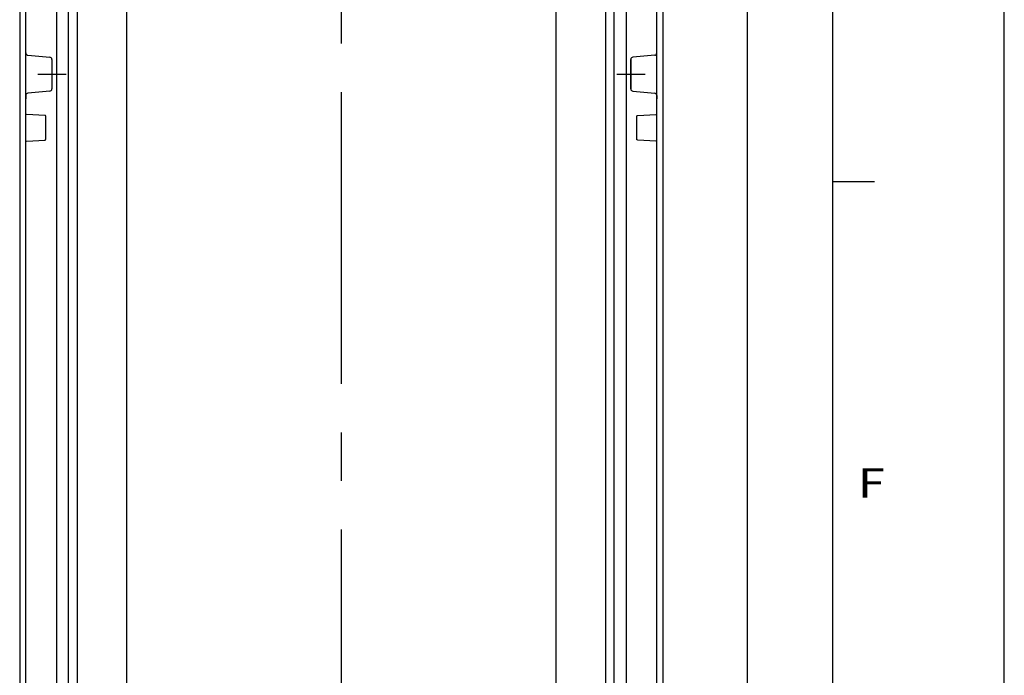
# Model space of a CAD drawing. Extents: x -242 to 6261, y -1211 to 3389.
# Drawn here: x 5618 to 6261, y 1146 to 1575 of the extents above; entities that cross this region are included whole.
import ezdxf

# ---------------------------------------------------------------- set-up
doc = ezdxf.new("R2010")
doc.units = 0
doc.header["$LTSCALE"] = 10
doc.linetypes.add('AXES2', pattern=[28.575, 19.05, -3.175, 3.175, -3.175])
doc.layers.get('DEFPOINTS').update_dxf_attribs({"linetype": 'CONTINUOUS'})
for name, color, linetype in [('Axis', 3, 'AXES2'), ('Cotation', 140, 'CONTINUOUS'), ('Lines', 7, 'CONTINUOUS')]:
    doc.layers.add(name, color=color, linetype=linetype)
doc.styles.add('TEXTSTYLE_1', font='txt', dxfattribs={"width": 0.6})
doc.dimstyles.new('ISO-25', dxfattribs={"dimscale": 6, "dimtxt": 2.5, "dimasz": 5, "dimexe": 1.25, "dimexo": 0.625, "dimtad": 1, "dimtxsty": 'STANDARD', "dimcen": 2.5, "dimadec": 0, "dimazin": 0, "dimtfac": 1, "dimtmove": 0, "dimatfit": 3, "dimfxl": 1, "dimarcsym": 0})

# ---------------------------------------------------------------- blocks, each defined once
blk = doc.blocks.new('*D28')
at = {"layer": 'Cotation', "color": 0, "lineweight": -2, "transparency": 16777216}
for p, q in [((5974.62, 2264.06), (6100.27, 2264.06)), ((6092.77, 994.06), (6092.77, 2234.06)), ((5974.62, 964.06), (6100.27, 964.06))]:
    blk.add_line(p, q, dxfattribs=at)
at = {"layer": 'Cotation', "color": 0, "transparency": 16777216}
for points in [[(6087.77, 2234.06), (6097.77, 2234.06), (6092.77, 2264.06)], [(6087.77, 994.06), (6097.77, 994.06), (6092.77, 964.06)]]:
    blk.add_solid(points, dxfattribs=at)
at = {"layer": 'DEFPOINTS', "color": 0, "transparency": 16777216}
for p in [(5970.87, 2264.06), (6092.77, 2264.06), (5970.87, 964.06)]:
    blk.add_point(p, dxfattribs=at)
at = {"layer": 'Cotation', "color": 0, "transparency": 16777216, "insert": (6081.52, 1614.06), "char_height": 15, "attachment_point": 5, "rotation": 90}
blk.add_mtext('1300', dxfattribs=at)

msp = doc.modelspace()

# ---------------------------------------------------------------- linework, layer by layer
at = {"layer": 'Axis'}
for p, q in [((5827.609, 2384.583), (5827.609, 864.062)), ((5629.488, 1539.064), (5647.904, 1539.064)), ((6007.493, 1539.064), (6025.908, 1539.064))]:
    msp.add_line(p, q, dxfattribs=at)
at = {"layer": 'Lines'}
for p, q in [((6260.513, -1210.673), (6260.513, 3388.546)), ((6148.404, 3276.436), (6148.404, -1098.564)), ((5655.175, 2351.594), (5655.179, 876.482)), ((6000.039, 2351.642), (6000.039, 876.482)), ((5649.436, 909.062), (5649.44, 2319.062)), ((6005.782, 909.062), (6005.782, 2319.062)), ((5641.609, 2312.032), (5641.609, 916.092)), ((6013.614, 2312.032), (6013.614, 916.092)), ((5621.609, 963.562), (5621.609, 2264.562)), ((6033.609, 963.562), (6033.609, 2264.562)), ((5687.609, 995.562), (5687.609, 2232.562)), ((5967.609, 2232.562), (5967.609, 995.562)), ((5617.609, 1614.062), (5617.609, 914.052)), ((6037.609, 1614.062), (6037.609, 914.052)), ((5621.612, 1552.916), (5621.612, 1554.737)), ((5622.98, 1551.422), (5637.243, 1550.167)), ((6032.242, 1551.422), (6017.979, 1550.167)), ((6033.611, 1552.916), (6033.611, 1554.737)), ((5638.612, 1548.673), (5638.612, 1529.431)), ((6016.611, 1529.431), (6016.611, 1548.673)), ((6016.611, 1548.673), (6016.611, 1529.431)), ((5621.612, 1525.197), (5621.612, 1523.04)), ((5637.242, 1527.937), (5622.981, 1526.691)), ((6017.98, 1527.937), (6032.241, 1526.691)), ((6033.611, 1525.197), (6033.611, 1523.04)), ((5621.609, 1513.182), (5621.609, 1513.212)), ((5621.609, 1513.172), (5621.609, 1513.182)), ((5621.609, 1513.152), (5621.609, 1513.172)), ((5621.609, 1513.142), (5621.609, 1513.152)), ((5621.619, 1513.132), (5621.609, 1513.142)), ((5621.619, 1513.112), (5621.619, 1513.132)), ((5621.619, 1513.102), (5621.619, 1513.112)), ((5621.629, 1513.082), (5621.619, 1513.102)), ((5621.629, 1513.072), (5621.629, 1513.082)), ((5621.629, 1513.052), (5621.629, 1513.072)), ((5621.639, 1513.042), (5621.629, 1513.052)), ((5621.649, 1513.032), (5621.639, 1513.042)), ((5621.649, 1513.012), (5621.649, 1513.032)), ((5621.659, 1513.002), (5621.649, 1513.012)), ((5621.659, 1512.982), (5621.659, 1513.002)), ((5621.669, 1512.972), (5621.659, 1512.982)), ((5621.679, 1512.962), (5621.669, 1512.972)), ((5621.689, 1512.942), (5621.679, 1512.962)), ((5621.699, 1512.932), (5621.689, 1512.942)), ((5621.709, 1512.922), (5621.699, 1512.932)), ((5621.719, 1512.902), (5621.709, 1512.922)), ((5621.729, 1512.892), (5621.719, 1512.902)), ((5621.739, 1512.882), (5621.729, 1512.892)), ((5621.749, 1512.872), (5621.739, 1512.882)), ((5621.759, 1512.862), (5621.749, 1512.872)), ((5621.769, 1512.842), (5621.759, 1512.862)), ((5621.779, 1512.832), (5621.769, 1512.842)), ((5621.789, 1512.822), (5621.779, 1512.832)), ((5621.799, 1512.812), (5621.789, 1512.822)), ((5621.819, 1512.802), (5621.799, 1512.812)), ((5621.829, 1512.802), (5621.819, 1512.802)), ((5621.839, 1512.792), (5621.829, 1512.802)), ((5621.859, 1512.782), (5621.839, 1512.792)), ((5621.869, 1512.772), (5621.859, 1512.782)), ((5621.879, 1512.762), (5621.869, 1512.772)), ((5621.899, 1512.762), (5621.879, 1512.762)), ((5621.909, 1512.752), (5621.899, 1512.762)), ((5621.929, 1512.742), (5621.909, 1512.752)), ((5621.939, 1512.742), (5621.929, 1512.742)), ((5621.949, 1512.732), (5621.939, 1512.742)), ((5621.969, 1512.732), (5621.949, 1512.732)), ((5621.979, 1512.732), (5621.969, 1512.732)), ((5621.999, 1512.722), (5621.979, 1512.732)), ((5622.009, 1512.722), (5621.999, 1512.722)), ((5622.019, 1512.722), (5622.009, 1512.722)), ((5622.039, 1512.712), (5622.019, 1512.722)), ((5622.049, 1512.712), (5622.039, 1512.712)), ((5622.069, 1512.712), (5622.049, 1512.712)), ((5622.079, 1512.712), (5622.069, 1512.712)), ((5634.139, 1512.082), (5622.079, 1512.712)), ((5622.079, 1512.712), (5622.079, 1512.712)), ((5634.169, 1512.082), (5634.139, 1512.082)), ((5634.179, 1512.082), (5634.169, 1512.082)), ((5634.199, 1512.072), (5634.179, 1512.082)), ((5634.209, 1512.072), (5634.199, 1512.072)), ((5634.219, 1512.072), (5634.209, 1512.072)), ((5634.239, 1512.072), (5634.219, 1512.072)), ((5634.249, 1512.062), (5634.239, 1512.072)), ((5634.269, 1512.062), (5634.249, 1512.062)), ((5634.279, 1512.052), (5634.269, 1512.062)), ((5634.289, 1512.052), (5634.279, 1512.052)), ((5634.309, 1512.042), (5634.289, 1512.052)), ((5634.319, 1512.042), (5634.309, 1512.042)), ((5634.339, 1512.032), (5634.319, 1512.042)), ((5634.349, 1512.022), (5634.339, 1512.032)), ((5634.359, 1512.012), (5634.349, 1512.022)), ((5634.379, 1512.012), (5634.359, 1512.012)), ((5634.389, 1512.002), (5634.379, 1512.012)), ((5634.399, 1511.992), (5634.389, 1512.002)), ((5634.409, 1511.982), (5634.399, 1511.992)), ((5634.429, 1511.972), (5634.409, 1511.982)), ((5634.439, 1511.962), (5634.429, 1511.972)), ((5634.449, 1511.952), (5634.439, 1511.962)), ((5634.459, 1511.942), (5634.449, 1511.952)), ((5634.469, 1511.932), (5634.459, 1511.942)), ((5634.479, 1511.912), (5634.469, 1511.932)), ((5634.489, 1511.902), (5634.479, 1511.912)), ((5634.499, 1511.892), (5634.489, 1511.902)), ((5634.509, 1511.882), (5634.499, 1511.892)), ((5634.519, 1511.862), (5634.509, 1511.882)), ((5634.529, 1511.852), (5634.519, 1511.862)), ((5634.539, 1511.842), (5634.529, 1511.852)), ((5634.549, 1511.822), (5634.539, 1511.842)), ((5634.559, 1511.812), (5634.549, 1511.822)), ((5634.559, 1511.802), (5634.559, 1511.812)), ((5634.569, 1511.782), (5634.559, 1511.802)), ((5634.569, 1511.772), (5634.569, 1511.782)), ((5634.579, 1511.752), (5634.569, 1511.772)), ((5634.579, 1511.742), (5634.579, 1511.752)), ((5634.589, 1511.722), (5634.579, 1511.742)), ((5634.589, 1511.712), (5634.589, 1511.722)), ((5634.599, 1511.692), (5634.589, 1511.712)), ((5634.599, 1511.682), (5634.599, 1511.692)), ((5634.599, 1511.672), (5634.599, 1511.682)), ((5634.609, 1511.652), (5634.599, 1511.672)), ((5634.609, 1511.642), (5634.609, 1511.652)), ((5634.609, 1511.622), (5634.609, 1511.642)), ((5634.609, 1511.612), (5634.609, 1511.622)), ((5634.609, 1511.592), (5634.609, 1511.612)), ((5634.609, 1511.582), (5634.609, 1511.592)), ((5634.609, 1496.532), (5634.609, 1511.582)), ((5634.609, 1511.582), (5634.609, 1511.582)), ((6020.609, 1511.642), (6020.619, 1511.652)), ((6020.609, 1511.622), (6020.609, 1511.642)), ((6020.609, 1511.612), (6020.609, 1511.622)), ((6020.609, 1511.592), (6020.609, 1511.612)), ((6020.609, 1511.582), (6020.609, 1511.592)), ((6020.609, 1496.532), (6020.609, 1511.582)), ((6020.609, 1511.582), (6020.609, 1511.582)), ((6020.619, 1511.692), (6020.629, 1511.712)), ((6020.619, 1511.682), (6020.619, 1511.692)), ((6020.619, 1511.672), (6020.619, 1511.682)), ((6020.619, 1511.652), (6020.619, 1511.672)), ((6020.629, 1511.722), (6020.639, 1511.742)), ((6020.629, 1511.712), (6020.629, 1511.722)), ((6020.639, 1511.752), (6020.649, 1511.772)), ((6020.639, 1511.742), (6020.639, 1511.752)), ((6020.649, 1511.782), (6020.659, 1511.802)), ((6020.649, 1511.772), (6020.649, 1511.782)), ((6020.659, 1511.812), (6020.669, 1511.822)), ((6020.659, 1511.802), (6020.659, 1511.812)), ((6020.669, 1511.822), (6020.679, 1511.842)), ((6020.679, 1511.842), (6020.689, 1511.852)), ((6020.689, 1511.852), (6020.699, 1511.862)), ((6020.699, 1511.862), (6020.709, 1511.882)), ((6020.709, 1511.882), (6020.719, 1511.892)), ((6020.719, 1511.892), (6020.729, 1511.902)), ((6020.729, 1511.902), (6020.739, 1511.912)), ((6020.739, 1511.912), (6020.749, 1511.932)), ((6020.749, 1511.932), (6020.759, 1511.942)), ((6020.759, 1511.942), (6020.769, 1511.952)), ((6020.769, 1511.952), (6020.779, 1511.962)), ((6020.779, 1511.962), (6020.789, 1511.972)), ((6020.789, 1511.972), (6020.799, 1511.982)), ((6020.799, 1511.982), (6020.819, 1511.992)), ((6020.819, 1511.992), (6020.829, 1512.002)), ((6020.829, 1512.002), (6020.839, 1512.012)), ((6020.839, 1512.012), (6020.859, 1512.012)), ((6020.859, 1512.012), (6020.869, 1512.022)), ((6020.869, 1512.022), (6020.879, 1512.032)), ((6020.879, 1512.032), (6020.899, 1512.042)), ((6020.899, 1512.042), (6020.909, 1512.042)), ((6020.909, 1512.042), (6020.929, 1512.052)), ((6020.929, 1512.052), (6020.939, 1512.052)), ((6020.939, 1512.052), (6020.949, 1512.062)), ((6020.949, 1512.062), (6020.969, 1512.062)), ((6020.969, 1512.062), (6020.979, 1512.072)), ((6020.979, 1512.072), (6020.999, 1512.072)), ((6020.999, 1512.072), (6021.009, 1512.072)), ((6021.009, 1512.072), (6021.019, 1512.072)), ((6021.019, 1512.072), (6021.039, 1512.082)), ((6021.039, 1512.082), (6021.049, 1512.082)), ((6021.049, 1512.082), (6021.079, 1512.082)), ((6021.079, 1512.082), (6033.129, 1512.712)), ((6033.129, 1512.712), (6033.129, 1512.712)), ((6033.129, 1512.712), (6033.139, 1512.712)), ((6033.139, 1512.712), (6033.159, 1512.712)), ((6033.159, 1512.712), (6033.169, 1512.712)), ((6033.169, 1512.712), (6033.189, 1512.722)), ((6033.189, 1512.722), (6033.199, 1512.722)), ((6033.199, 1512.722), (6033.219, 1512.722)), ((6033.219, 1512.722), (6033.229, 1512.732)), ((6033.229, 1512.732), (6033.239, 1512.732)), ((6033.239, 1512.732), (6033.259, 1512.732)), ((6033.259, 1512.732), (6033.269, 1512.742)), ((6033.269, 1512.742), (6033.289, 1512.742)), ((6033.289, 1512.742), (6033.299, 1512.752)), ((6033.299, 1512.752), (6033.319, 1512.762)), ((6033.319, 1512.762), (6033.329, 1512.762)), ((6033.329, 1512.762), (6033.339, 1512.772)), ((6033.339, 1512.772), (6033.359, 1512.782)), ((6033.359, 1512.782), (6033.369, 1512.792)), ((6033.369, 1512.792), (6033.379, 1512.802)), ((6033.379, 1512.802), (6033.399, 1512.802)), ((6033.399, 1512.802), (6033.409, 1512.812)), ((6033.409, 1512.812), (6033.419, 1512.822)), ((6033.419, 1512.822), (6033.439, 1512.832)), ((6033.439, 1512.832), (6033.449, 1512.842)), ((6033.449, 1512.842), (6033.459, 1512.862)), ((6033.459, 1512.862), (6033.469, 1512.872)), ((6033.469, 1512.872), (6033.479, 1512.882)), ((6033.479, 1512.882), (6033.489, 1512.892)), ((6033.489, 1512.892), (6033.499, 1512.902)), ((6033.499, 1512.902), (6033.509, 1512.922)), ((6033.509, 1512.922), (6033.519, 1512.932)), ((6033.519, 1512.932), (6033.529, 1512.942)), ((6033.529, 1512.942), (6033.539, 1512.962)), ((6033.539, 1512.962), (6033.549, 1512.972)), ((6033.549, 1512.982), (6033.559, 1513.002)), ((6033.549, 1512.972), (6033.549, 1512.982)), ((6033.559, 1513.002), (6033.569, 1513.012)), ((6033.569, 1513.032), (6033.579, 1513.042)), ((6033.569, 1513.012), (6033.569, 1513.032)), ((6033.579, 1513.052), (6033.589, 1513.072)), ((6033.579, 1513.042), (6033.579, 1513.052)), ((6033.589, 1513.082), (6033.599, 1513.102)), ((6033.589, 1513.072), (6033.589, 1513.082)), ((6033.599, 1513.142), (6033.609, 1513.152)), ((6033.599, 1513.132), (6033.599, 1513.142)), ((6033.599, 1513.112), (6033.599, 1513.132)), ((6033.599, 1513.102), (6033.599, 1513.112)), ((6033.609, 1513.182), (6033.609, 1513.212)), ((6033.609, 1513.172), (6033.609, 1513.182)), ((6033.609, 1513.152), (6033.609, 1513.172)), ((5621.609, 1494.972), (5621.619, 1494.982)), ((5621.609, 1494.962), (5621.609, 1494.972)), ((5621.609, 1494.942), (5621.609, 1494.962)), ((5621.609, 1494.932), (5621.609, 1494.942)), ((5621.609, 1494.912), (5621.609, 1494.932)), ((5621.609, 1494.902), (5621.609, 1494.912)), ((5621.619, 1495.012), (5621.629, 1495.032)), ((5621.619, 1495.002), (5621.619, 1495.012)), ((5621.619, 1494.982), (5621.619, 1495.002)), ((5621.629, 1495.062), (5621.639, 1495.072)), ((5621.629, 1495.042), (5621.629, 1495.062)), ((5621.629, 1495.032), (5621.629, 1495.042)), ((5621.639, 1495.072), (5621.649, 1495.082)), ((5621.649, 1495.102), (5621.659, 1495.112)), ((5621.649, 1495.082), (5621.649, 1495.102)), ((5621.659, 1495.132), (5621.669, 1495.142)), ((5621.659, 1495.112), (5621.659, 1495.132)), ((5621.669, 1495.142), (5621.679, 1495.152)), ((5621.679, 1495.152), (5621.689, 1495.172)), ((5621.689, 1495.172), (5621.699, 1495.182)), ((5621.699, 1495.182), (5621.709, 1495.192)), ((5621.709, 1495.192), (5621.719, 1495.212)), ((5621.719, 1495.212), (5621.729, 1495.222)), ((5621.729, 1495.222), (5621.739, 1495.232)), ((5621.739, 1495.232), (5621.749, 1495.242)), ((5621.749, 1495.242), (5621.759, 1495.252)), ((5621.759, 1495.252), (5621.769, 1495.262)), ((5621.769, 1495.262), (5621.779, 1495.282)), ((5621.779, 1495.282), (5621.789, 1495.292)), ((5621.789, 1495.292), (5621.799, 1495.302)), ((5621.799, 1495.302), (5621.819, 1495.312)), ((5621.819, 1495.312), (5621.829, 1495.312)), ((5621.829, 1495.312), (5621.839, 1495.322)), ((5621.839, 1495.322), (5621.859, 1495.332)), ((5621.859, 1495.332), (5621.869, 1495.342)), ((5621.869, 1495.342), (5621.879, 1495.352)), ((5621.879, 1495.352), (5621.899, 1495.352)), ((5621.899, 1495.352), (5621.909, 1495.362)), ((5621.909, 1495.362), (5621.929, 1495.362)), ((5621.929, 1495.362), (5621.939, 1495.372)), ((5621.939, 1495.372), (5621.949, 1495.382)), ((5621.949, 1495.382), (5621.969, 1495.382)), ((5621.969, 1495.382), (5621.979, 1495.382)), ((5621.979, 1495.382), (5621.999, 1495.392)), ((5621.999, 1495.392), (5622.009, 1495.392)), ((5622.009, 1495.392), (5622.019, 1495.392)), ((5622.019, 1495.392), (5622.039, 1495.402)), ((5622.039, 1495.402), (5622.049, 1495.402)), ((5622.049, 1495.402), (5622.079, 1495.402)), ((5622.079, 1495.402), (5634.139, 1496.032)), ((5634.139, 1496.032), (5634.139, 1496.032)), ((5634.139, 1496.032), (5634.149, 1496.032)), ((5634.149, 1496.032), (5634.169, 1496.032)), ((5634.169, 1496.032), (5634.179, 1496.032)), ((5634.179, 1496.032), (5634.199, 1496.042)), ((5634.199, 1496.042), (5634.209, 1496.042)), ((5634.209, 1496.042), (5634.219, 1496.042)), ((5634.219, 1496.042), (5634.239, 1496.052)), ((5634.239, 1496.052), (5634.249, 1496.052)), ((5634.249, 1496.052), (5634.269, 1496.052)), ((5634.269, 1496.052), (5634.279, 1496.062)), ((5634.279, 1496.062), (5634.289, 1496.062)), ((5634.289, 1496.062), (5634.309, 1496.072)), ((5634.309, 1496.072), (5634.319, 1496.082)), ((5634.319, 1496.082), (5634.339, 1496.082)), ((5634.339, 1496.082), (5634.349, 1496.092)), ((5634.349, 1496.092), (5634.359, 1496.102)), ((5634.359, 1496.102), (5634.379, 1496.112)), ((5634.379, 1496.112), (5634.389, 1496.122)), ((5634.389, 1496.122), (5634.399, 1496.122)), ((5634.399, 1496.122), (5634.419, 1496.132)), ((5634.419, 1496.132), (5634.429, 1496.142)), ((5634.429, 1496.142), (5634.439, 1496.152)), ((5634.439, 1496.152), (5634.449, 1496.162)), ((5634.449, 1496.162), (5634.459, 1496.182)), ((5634.459, 1496.182), (5634.469, 1496.192)), ((5634.469, 1496.192), (5634.479, 1496.202)), ((5634.479, 1496.202), (5634.489, 1496.212)), ((5634.489, 1496.212), (5634.499, 1496.222)), ((5634.499, 1496.222), (5634.509, 1496.242)), ((5634.509, 1496.242), (5634.519, 1496.252)), ((5634.519, 1496.252), (5634.529, 1496.262)), ((5634.529, 1496.262), (5634.539, 1496.282)), ((5634.539, 1496.282), (5634.549, 1496.292)), ((5634.549, 1496.292), (5634.559, 1496.302)), ((5634.559, 1496.322), (5634.569, 1496.332)), ((5634.559, 1496.302), (5634.559, 1496.322)), ((5634.569, 1496.352), (5634.579, 1496.362)), ((5634.569, 1496.332), (5634.569, 1496.352)), ((5634.579, 1496.372), (5634.589, 1496.392)), ((5634.579, 1496.362), (5634.579, 1496.372)), ((5634.589, 1496.402), (5634.599, 1496.422)), ((5634.589, 1496.392), (5634.589, 1496.402)), ((5634.599, 1496.452), (5634.609, 1496.462)), ((5634.599, 1496.432), (5634.599, 1496.452)), ((5634.599, 1496.422), (5634.599, 1496.432)), ((5634.609, 1496.502), (5634.609, 1496.532)), ((5634.609, 1496.492), (5634.609, 1496.502)), ((5634.609, 1496.472), (5634.609, 1496.492)), ((5634.609, 1496.462), (5634.609, 1496.472)), ((6020.609, 1496.502), (6020.609, 1496.532)), ((6020.609, 1496.492), (6020.609, 1496.502)), ((6020.609, 1496.472), (6020.609, 1496.492)), ((6020.609, 1496.462), (6020.609, 1496.472)), ((6020.619, 1496.452), (6020.609, 1496.462)), ((6020.619, 1496.432), (6020.619, 1496.452)), ((6020.619, 1496.422), (6020.619, 1496.432)), ((6020.629, 1496.402), (6020.619, 1496.422)), ((6020.629, 1496.392), (6020.629, 1496.402)), ((6020.639, 1496.372), (6020.629, 1496.392)), ((6020.639, 1496.362), (6020.639, 1496.372)), ((6020.649, 1496.352), (6020.639, 1496.362)), ((6020.649, 1496.332), (6020.649, 1496.352)), ((6020.659, 1496.322), (6020.649, 1496.332)), ((6020.659, 1496.302), (6020.659, 1496.322)), ((6020.669, 1496.292), (6020.659, 1496.302)), ((6020.679, 1496.282), (6020.669, 1496.292)), ((6020.689, 1496.262), (6020.679, 1496.282)), ((6020.699, 1496.252), (6020.689, 1496.262)), ((6020.709, 1496.242), (6020.699, 1496.252)), ((6020.719, 1496.222), (6020.709, 1496.242)), ((6020.729, 1496.212), (6020.719, 1496.222)), ((6020.739, 1496.202), (6020.729, 1496.212)), ((6020.749, 1496.192), (6020.739, 1496.202)), ((6020.759, 1496.182), (6020.749, 1496.192)), ((6020.769, 1496.162), (6020.759, 1496.182)), ((6020.779, 1496.152), (6020.769, 1496.162)), ((6020.789, 1496.142), (6020.779, 1496.152)), ((6020.799, 1496.132), (6020.789, 1496.142)), ((6020.819, 1496.122), (6020.799, 1496.132)), ((6020.829, 1496.122), (6020.819, 1496.122)), ((6020.839, 1496.112), (6020.829, 1496.122)), ((6020.859, 1496.102), (6020.839, 1496.112)), ((6020.869, 1496.092), (6020.859, 1496.102)), ((6020.879, 1496.082), (6020.869, 1496.092)), ((6020.899, 1496.082), (6020.879, 1496.082)), ((6020.909, 1496.072), (6020.899, 1496.082)), ((6020.929, 1496.062), (6020.909, 1496.072)), ((6020.939, 1496.062), (6020.929, 1496.062)), ((6020.949, 1496.052), (6020.939, 1496.062)), ((6020.969, 1496.052), (6020.949, 1496.052)), ((6020.979, 1496.052), (6020.969, 1496.052)), ((6020.999, 1496.042), (6020.979, 1496.052)), ((6021.009, 1496.042), (6020.999, 1496.042)), ((6021.019, 1496.042), (6021.009, 1496.042)), ((6021.039, 1496.032), (6021.019, 1496.042)), ((6021.049, 1496.032), (6021.039, 1496.032)), ((6021.069, 1496.032), (6021.049, 1496.032)), ((6021.079, 1496.032), (6021.069, 1496.032)), ((6033.129, 1495.402), (6021.079, 1496.032)), ((6021.079, 1496.032), (6021.079, 1496.032)), ((6033.159, 1495.402), (6033.129, 1495.402)), ((6033.169, 1495.402), (6033.159, 1495.402)), ((6033.189, 1495.392), (6033.169, 1495.402)), ((6033.199, 1495.392), (6033.189, 1495.392)), ((6033.219, 1495.392), (6033.199, 1495.392)), ((6033.229, 1495.382), (6033.219, 1495.392)), ((6033.239, 1495.382), (6033.229, 1495.382)), ((6033.259, 1495.382), (6033.239, 1495.382)), ((6033.269, 1495.372), (6033.259, 1495.382)), ((6033.289, 1495.362), (6033.269, 1495.372)), ((6033.299, 1495.362), (6033.289, 1495.362)), ((6033.319, 1495.352), (6033.299, 1495.362)), ((6033.329, 1495.352), (6033.319, 1495.352)), ((6033.339, 1495.342), (6033.329, 1495.352)), ((6033.359, 1495.332), (6033.339, 1495.342)), ((6033.369, 1495.322), (6033.359, 1495.332)), ((6033.379, 1495.312), (6033.369, 1495.322)), ((6033.399, 1495.312), (6033.379, 1495.312)), ((6033.409, 1495.302), (6033.399, 1495.312)), ((6033.419, 1495.292), (6033.409, 1495.302)), ((6033.439, 1495.282), (6033.419, 1495.292)), ((6033.449, 1495.262), (6033.439, 1495.282)), ((6033.459, 1495.252), (6033.449, 1495.262)), ((6033.469, 1495.242), (6033.459, 1495.252)), ((6033.479, 1495.232), (6033.469, 1495.242)), ((6033.489, 1495.222), (6033.479, 1495.232)), ((6033.499, 1495.212), (6033.489, 1495.222)), ((6033.509, 1495.192), (6033.499, 1495.212)), ((6033.519, 1495.182), (6033.509, 1495.192)), ((6033.529, 1495.172), (6033.519, 1495.182)), ((6033.539, 1495.152), (6033.529, 1495.172)), ((6033.549, 1495.142), (6033.539, 1495.152)), ((6033.549, 1495.132), (6033.549, 1495.142)), ((6033.559, 1495.112), (6033.549, 1495.132)), ((6033.569, 1495.102), (6033.559, 1495.112)), ((6033.569, 1495.082), (6033.569, 1495.102)), ((6033.579, 1495.072), (6033.569, 1495.082)), ((6033.579, 1495.062), (6033.579, 1495.072)), ((6033.589, 1495.042), (6033.579, 1495.062)), ((6033.589, 1495.032), (6033.589, 1495.042)), ((6033.599, 1495.012), (6033.589, 1495.032)), ((6033.599, 1495.002), (6033.599, 1495.012)), ((6033.599, 1494.982), (6033.599, 1495.002)), ((6033.599, 1494.972), (6033.599, 1494.982)), ((6033.609, 1494.962), (6033.599, 1494.972)), ((6033.609, 1494.942), (6033.609, 1494.962)), ((6033.609, 1494.932), (6033.609, 1494.942)), ((6033.609, 1494.912), (6033.609, 1494.932)), ((6033.609, 1494.902), (6033.609, 1494.912)), ((6148.404, 1469.014), (6175.748, 1469.014))]:
    msp.add_line(p, q, dxfattribs=at)
for centre, start, end in [((5623.112, 1552.916), 180, 264.970235), ((5637.112, 1548.673), 0, 84.970235), ((6018.111, 1548.673), 95.029765, 180), ((6032.111, 1552.916), 275.029765, 0), ((5623.112, 1525.197), 94.990508, 180), ((5637.112, 1529.431), 274.990508, 0), ((6018.111, 1529.431), 180, 265.009492), ((6032.111, 1525.197), 360, 85.009492)]:
    msp.add_arc(centre, 1.5, start, end, dxfattribs=at)

# ---------------------------------------------------------------- texts
at = {"layer": 'Lines', "style": 'TEXTSTYLE_1', "width": 1.230769}
msp.add_text('F', height=19.141, dxfattribs=at).set_placement((6164.81, 1262.516))

# ---------------------------------------------------------------- dimensions: what is measured, and where the dimension line sits
at = {"layer": 'Cotation'}
dim = msp.add_linear_dim(base=(6092.774, 2264.061), p1=(5970.868, 964.061), p2=(5970.867, 2264.061), angle=90, dimstyle='ISO-25', dxfattribs=at)
dim.commit()
dim.dimension.update_dxf_attribs({"geometry": '*D28', "text_midpoint": (6081.524, 1614.061)})

doc.saveas('drawing.dxf')
